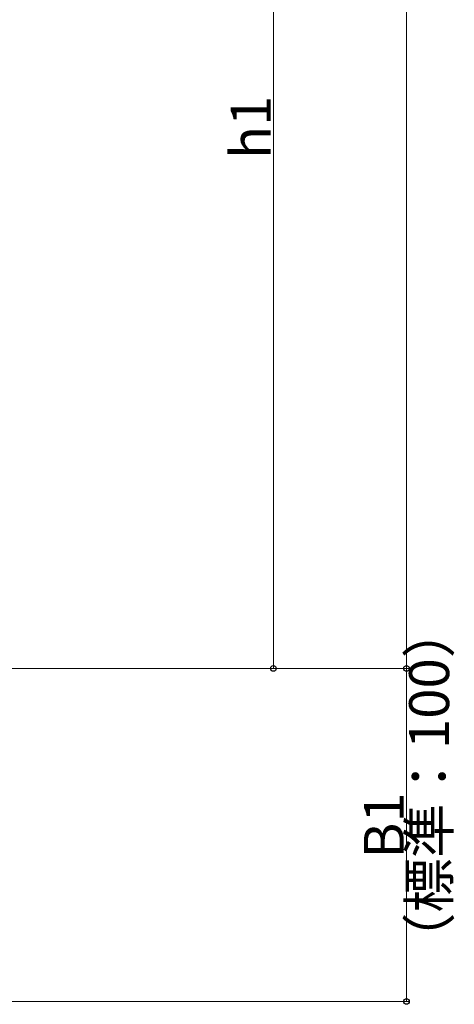
# Model space of a CAD drawing. Extents: x 0 to 1980, y 0 to 3204.
# Drawn here: x 546 to 676, y 390 to 685 of the extents above; entities that cross this region are included whole.
import ezdxf

# ---------------------------------------------------------------- set-up
doc = ezdxf.new("R2010")
doc.units = 0
doc.layers.add('YKK_D', color=6, linetype='CONTINUOUS', lineweight=13)
doc.styles.get("Standard").update_dxf_attribs({"font": 'txt', "bigfont": 'BIGFONT'})

msp = doc.modelspace()

# ---------------------------------------------------------------- linework, layer by layer
at = {"layer": 'YKK_D'}
for p, q in [((662.1, 490.6), (662.1, 1130.6)), ((622.1, 490.6), (622.1, 810.6)), ((451.55, 490.6), (623.1, 490.6)), ((451.55, 490.6), (663.1, 490.6)), ((451.55, 490.6), (663.1, 490.6)), ((662.1, 390.6), (662.1, 490.6)), ((454.06, 390.6), (663.1, 390.6))]:
    msp.add_line(p, q, dxfattribs=at)
at = {"layer": 'YKK_D', "linetype": 'ByBlock', "lineweight": -2}
for centre in [(622.1, 490.6), (662.1, 490.6), (662.1, 490.6), (662.1, 390.6)]:
    msp.add_circle(centre, 0.85, dxfattribs=at)

# ---------------------------------------------------------------- texts
at = {"layer": 'YKK_D'}
for s, p in [('h1', (621.3, 643.56)), ('（標準：100）', (674.9, 400.92)), ('B1', (661.3, 433.56))]:
    msp.add_text(s, height=12, rotation=90, dxfattribs=at).set_placement(p)

doc.saveas('drawing.dxf')
